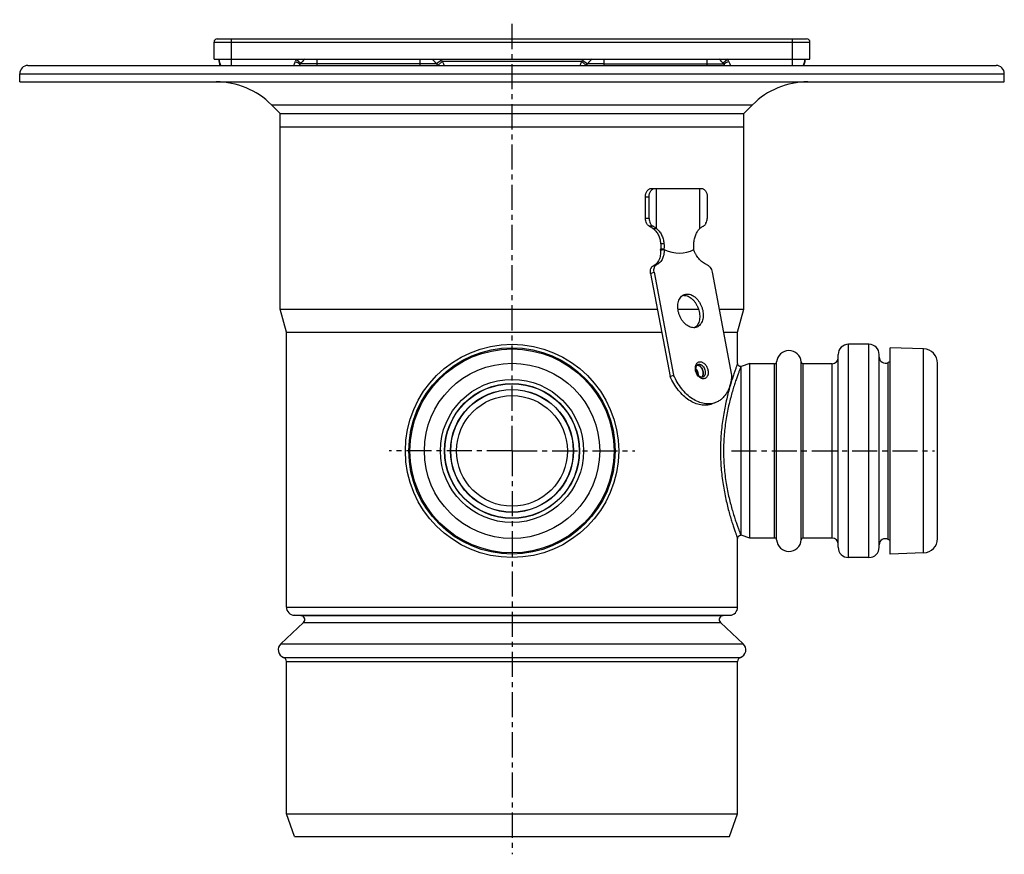
# Model space of a CAD drawing. Units: millimetres. Extents: x -168 to 341, y -224 to 237.
# Drawn here: x 99 to 339, y 33 to 237 of the extents above; entities that cross this region are included whole.
import ezdxf

# ---------------------------------------------------------------- set-up
doc = ezdxf.new("R2010")
doc.units = ezdxf.units.MM
doc.header["$LTSCALE"] = 16.335
doc.linetypes.add('CENTER', pattern=[0.6, 0.375, -0.075, 0.075, -0.075])
doc.layers.get('0').update_dxf_attribs({"linetype": 'CONTINUOUS'})
doc.layers.add('AXES', color=7, linetype='CONTINUOUS')

msp = doc.modelspace()

# ---------------------------------------------------------------- linework, layer by layer
at = {"color": 7, "linetype": 'Continuous'}
for p, q in [((146, 227.32), (146, 231.52)), ((146.8, 232.32), (290.45, 232.32)), ((291.25, 227.32), (291.25, 231.52)), ((147.25, 226.82), (147.25, 227.31)), ((236.73, 225.82), (237.05, 226.21)), ((290, 227.32), (290, 226.82)), ((252.58, 195.82), (253.46, 195.82)), ((251.16, 188.53), (251.16, 193.82)), ((252.05, 188.52), (252.05, 193.82)), ((266.19, 193.82), (266.19, 188.52)), ((253.27, 175.44), (258.03, 150.33)), ((267.42, 175.44), (272.17, 150.33)), ((252.42, 175.11), (257.18, 150)), ((257.18, 150), (258.03, 150.33)), ((268.24, 143.6), (267.38, 143.28))]:
    msp.add_line(p, q, dxfattribs=at)
at = {"color": 9, "linetype": 'Continuous'}
for p, q in [((146, 231.52), (291.25, 231.52)), ((150.25, 225.82), (150.25, 232.32)), ((287, 225.82), (287, 232.32)), ((166, 227.32), (167.19, 226.39)), ((166.13, 226.64), (166.14, 226.64)), ((171.13, 226.21), (167.05, 226.21)), ((171.13, 225.82), (171.13, 227.32)), ((200.2, 226.21), (171.13, 226.21)), ((196.13, 227.32), (196.13, 225.82)), ((201.43, 227.08), (200.2, 226.21)), ((201.64, 226.82), (200.52, 225.82)), ((235.62, 226.82), (201.64, 226.82)), ((235.62, 226.82), (236.73, 225.82)), ((235.83, 227.08), (237.05, 226.21)), ((241.13, 226.21), (237.05, 226.21)), ((241.13, 225.82), (241.13, 227.32)), ((241.13, 226.21), (270.2, 226.21)), ((266.13, 227.32), (266.13, 225.82)), ((271.25, 227.32), (270.07, 226.39)), ((271.13, 226.64), (271.12, 226.64)), ((251.16, 193.82), (252.05, 193.82)), ((252.05, 188.52), (251.16, 188.53)), ((253.05, 186.61), (252.17, 186.61)), ((252.42, 175.11), (253.27, 175.44)), ((253.08, 176.96), (253.93, 177.29)), ((260.51, 169.76), (261.36, 170.08)), ((263.76, 152.77), (264.24, 152.95)), ((263.96, 152.9), (263.96, 152.9))]:
    msp.add_line(p, q, dxfattribs=at)
at = {"color": 7, "linetype": 'Continuous'}
for points in [[(274.43, 152.38), (274.41, 152.38), (274.34, 152.38), (274.26, 152.39), (274.19, 152.41), (274.13, 152.44), (274.06, 152.47), (274, 152.5), (273.94, 152.54), (273.88, 152.59), (273.83, 152.64), (273.79, 152.7), (273.75, 152.76), (273.71, 152.82), (273.68, 152.89), (273.66, 152.95), (273.64, 153.03), (273.63, 153.1), (273.63, 153.17), (273.63, 153.18)], [(273.63, 110.46), (273.63, 110.46), (273.63, 110.54), (273.64, 110.61), (273.66, 110.68), (273.68, 110.75), (273.71, 110.81), (273.75, 110.88), (273.79, 110.94), (273.83, 110.99), (273.88, 111.04), (273.94, 111.09), (274, 111.13), (274.06, 111.17), (274.13, 111.2), (274.19, 111.22), (274.26, 111.24), (274.34, 111.25), (274.41, 111.26), (274.43, 111.26)]]:
    msp.add_lwpolyline(points, dxfattribs=at)
for centre, radius, start, end in [((146.8, 231.52), 0.8, 90, 180), ((290.45, 231.52), 0.8, 0, 90), ((150.25, 227.32), 3, 180, 210.0109), ((149.75, 226.82), 2.5, 179.9993, 203.5884), ((163.38, 228.82), 4.5, 318.1868, 324.6234), ((171.13, 223.32), 5, 126.8619, 144.6235), ((196.13, 223.32), 5, 35.3765, 53.1433), ((203.87, 228.82), 4.5, 215.3765, 221.8103), ((233.38, 228.82), 4.5, 318.1897, 324.6235), ((241.13, 223.32), 5, 126.8602, 144.6235), ((266.13, 223.32), 5, 35.3765, 53.1484), ((273.87, 228.82), 4.5, 215.3766, 221.8132), ((287, 227.32), 3, 329.9891, 360), ((287.5, 226.82), 2.5, 336.4116, 0.0007), ((260.5, 167.64), 2.12, 89.946, 97.6154), ((263.73, 151.88), 0.883, 85.1535, 88.6228), ((264.28, 150.43), 0.879, 312.9082, 315.5063), ((264.28, 150.43), 0.878, 312.9164, 315.5305), ((264.26, 150.45), 0.903, 315.5056, 317.8231), ((264.26, 150.44), 0.902, 315.5271, 317.2763)]:
    msp.add_arc(centre, radius, start, end, dxfattribs=at)
at = {"color": 9, "linetype": 'Continuous'}
for centre, radius, start, end in [((147.76, 227.08), 0.505, 180.0208, 187.4045), ((181.19, 221.39), 16.3, 158.6867, 160.4634), ((172.06, 235.84), 10.95, 235.2955, 237.1828), ((196.13, 223.32), 6.5, 35.3765, 37.9793), ((203.87, 228.82), 3, 215.3765, 221.8096), ((233.38, 228.82), 3, 318.1904, 324.6235), ((241.13, 223.32), 6.5, 142.0207, 144.6235), ((265.19, 235.84), 10.95, 302.817, 304.7042), ((256.18, 221.43), 16.18, 19.53, 21.3199), ((289.5, 227.08), 0.505, 352.5955, 359.9792), ((265.11, 152.13), 1.78, 160.8836, 161.5806)]:
    msp.add_arc(centre, radius, start, end, dxfattribs=at)
for points, knots in [([(147.25, 226.82), (147.25, 226.78), (147.26, 226.73), (147.27, 226.68), (147.27, 226.67)], [0, 0, 0, 0, 0.748074, 1, 1, 1, 1]), ([(147.26, 227.02), (147.26, 226.99), (147.27, 226.96), (147.27, 226.93), (147.28, 226.92)], [0, 0, 0, 0, 0.747152, 1, 1, 1, 1]), ([(147.27, 226.67), (147.27, 226.64), (147.3, 226.54), (147.35, 226.45), (147.4, 226.38)], [0, 0, 0, 0, 0.242446, 1, 1, 1, 1]), ([(165.36, 225.82), (165.41, 225.89), (165.59, 226.23), (165.73, 226.57), (165.83, 226.84)], [0, 0, 0, 0, 0.239913, 1, 1, 1, 1]), ([(166.14, 226.64), (166.25, 226.56), (166.41, 226.46), (166.62, 226.35), (166.75, 226.28), (166.86, 226.23), (166.94, 226.21), (166.99, 226.2), (167.02, 226.2), (167.04, 226.2), (167.05, 226.21)], [0, 0, 0, 0, 0.392217, 0.560035, 0.703818, 0.820577, 0.908218, 0.940942, 0.966507, 1, 1, 1, 1]), ([(201.64, 226.82), (201.67, 226.73), (201.8, 226.39), (201.95, 226.06), (202.07, 225.82)], [0, 0, 0, 0, 0.255573, 1, 1, 1, 1]), ([(235.18, 225.82), (235.22, 225.89), (235.39, 226.22), (235.52, 226.56), (235.62, 226.82)], [0, 0, 0, 0, 0.24253, 1, 1, 1, 1]), ([(271.12, 226.64), (271, 226.56), (270.84, 226.46), (270.63, 226.35), (270.5, 226.28), (270.39, 226.23), (270.31, 226.21), (270.26, 226.2), (270.23, 226.2), (270.21, 226.2), (270.2, 226.21)], [0, 0, 0, 0, 0.392217, 0.560034, 0.703818, 0.820577, 0.908218, 0.940943, 0.966508, 1, 1, 1, 1]), ([(271.43, 226.84), (271.46, 226.75), (271.59, 226.4), (271.75, 226.06), (271.89, 225.82)], [0, 0, 0, 0, 0.258971, 1, 1, 1, 1]), ([(289.98, 226.67), (289.98, 226.64), (289.95, 226.54), (289.9, 226.45), (289.85, 226.38)], [0, 0, 0, 0, 0.242446, 1, 1, 1, 1]), ([(290, 227.02), (289.99, 226.99), (289.99, 226.96), (289.98, 226.93), (289.98, 226.92)], [0, 0, 0, 0, 0.747152, 1, 1, 1, 1]), ([(290, 226.82), (290, 226.78), (290, 226.73), (289.99, 226.68), (289.98, 226.67)], [0, 0, 0, 0, 0.748074, 1, 1, 1, 1]), ([(265.28, 149.41), (265.13, 149.41), (264.83, 149.47), (264.4, 149.71), (264.01, 150.07), (263.69, 150.53), (263.46, 151.07), (263.32, 151.63), (263.3, 152.18), (263.36, 152.53), (263.42, 152.69)], [0, 0, 0, 0, 0.101994, 0.215147, 0.339898, 0.47359, 0.61165, 0.748674, 0.879453, 1, 1, 1, 1]), ([(263.42, 152.72), (263.47, 152.84), (263.58, 153.07), (263.83, 153.35), (264.14, 153.53), (264.37, 153.57), (264.49, 153.57)], [0, 0, 0, 0, 0.2728, 0.523318, 0.76108, 1, 1, 1, 1]), ([(263.96, 152.9), (263.98, 152.91), (264.07, 152.94), (264.17, 152.95), (264.24, 152.95)], [0, 0, 0, 0, 0.247727, 1, 1, 1, 1]), ([(264.24, 152.95), (264.31, 152.95), (264.46, 152.93), (264.68, 152.85), (264.89, 152.73), (265.17, 152.49), (265.46, 152.11), (265.68, 151.57), (265.77, 151.01), (265.72, 150.55), (265.59, 150.24), (265.47, 150.05), (265.31, 149.91), (265.19, 149.84), (265.13, 149.82)], [0, 0, 0, 0, 0.052648, 0.108826, 0.169082, 0.233381, 0.37143, 0.515772, 0.656659, 0.785475, 0.844061, 0.898717, 0.950237, 1, 1, 1, 1]), ([(264.49, 153.57), (264.59, 153.57), (264.8, 153.54), (265.11, 153.41), (265.41, 153.22), (265.79, 152.86), (266.17, 152.29), (266.39, 151.63), (266.46, 151.09), (266.45, 150.7), (266.39, 150.39), (266.31, 150.17), (266.22, 149.97), (266.07, 149.76), (265.84, 149.56), (265.57, 149.44), (265.37, 149.41), (265.28, 149.41)], [0, 0, 0, 0, 0.053613, 0.111201, 0.173326, 0.239814, 0.38212, 0.52861, 0.599906, 0.668031, 0.732047, 0.762391, 0.791598, 0.846763, 0.898646, 0.949006, 1, 1, 1, 1]), ([(273.63, 153.18), (273.63, 153.17), (273.62, 153.17), (273.61, 153.15), (273.6, 153.11), (273.58, 153.07), (273.56, 153.01), (273.52, 152.9), (273.46, 152.74), (273.37, 152.5), (273.27, 152.21), (273.15, 151.88), (272.96, 151.34), (272.68, 150.54), (272.33, 149.46), (271.94, 148.22), (271.54, 146.82), (271.14, 145.28), (270.6, 143), (270.01, 139.9), (269.55, 135.94), (269.38, 131.82), (269.55, 127.69), (270.01, 123.74), (270.6, 120.63), (271.14, 118.35), (271.54, 116.81), (271.94, 115.41), (272.33, 114.17), (272.68, 113.09), (272.96, 112.3), (273.15, 111.76), (273.27, 111.42), (273.37, 111.13), (273.46, 110.9), (273.52, 110.73), (273.56, 110.63), (273.58, 110.57), (273.6, 110.52), (273.61, 110.49), (273.62, 110.47), (273.63, 110.46), (273.63, 110.46)], [0, 0, 0, 0, 0.000163, 0.00065, 0.001462, 0.002596, 0.004052, 0.005828, 0.010332, 0.016084, 0.023059, 0.031224, 0.040547, 0.062505, 0.088604, 0.118499, 0.151835, 0.188265, 0.227443, 0.312648, 0.404569, 0.5, 0.595431, 0.687352, 0.772557, 0.811735, 0.848165, 0.881501, 0.911396, 0.937495, 0.959453, 0.968776, 0.976941, 0.983916, 0.989668, 0.994172, 0.995948, 0.997404, 0.998538, 0.99935, 0.999837, 1, 1, 1, 1]), ([(274.43, 152.38), (274.43, 152.38), (274.43, 152.37), (274.42, 152.37), (274.42, 152.36), (274.42, 152.35), (274.41, 152.34), (274.4, 152.31), (274.38, 152.27), (274.36, 152.21), (274.33, 152.15), (274.3, 152.06), (274.27, 151.97), (274.22, 151.86), (274.16, 151.7), (274.07, 151.46), (273.95, 151.14), (273.81, 150.78), (273.66, 150.37), (273.5, 149.91), (273.32, 149.41), (273.07, 148.67), (272.73, 147.65), (272.32, 146.31), (271.91, 144.84), (271.51, 143.24), (271.14, 141.52), (270.69, 139.06), (270.29, 135.82), (270.12, 131.82), (270.29, 127.82), (270.69, 124.57), (271.14, 122.11), (271.51, 120.4), (271.91, 118.8), (272.32, 117.32), (272.73, 115.99), (273.07, 114.96), (273.32, 114.22), (273.5, 113.72), (273.66, 113.27), (273.81, 112.86), (273.95, 112.49), (274.07, 112.17), (274.17, 111.9), (274.25, 111.7), (274.3, 111.57), (274.33, 111.49), (274.36, 111.42), (274.38, 111.36), (274.4, 111.32), (274.41, 111.3), (274.42, 111.28), (274.42, 111.27), (274.42, 111.26), (274.43, 111.26), (274.43, 111.26), (274.43, 111.26)], [0, 0, 0, 0, 0.00004, 0.000161, 0.000363, 0.000645, 0.001007, 0.001449, 0.002574, 0.004018, 0.00578, 0.007857, 0.010247, 0.012946, 0.015953, 0.022875, 0.03098, 0.040237, 0.050608, 0.062055, 0.074536, 0.088011, 0.117771, 0.150996, 0.18735, 0.226496, 0.268101, 0.311817, 0.404074, 0.5, 0.595926, 0.688183, 0.731899, 0.773504, 0.81265, 0.849004, 0.882229, 0.911989, 0.925464, 0.937945, 0.949392, 0.959763, 0.96902, 0.977125, 0.984047, 0.989753, 0.992143, 0.99422, 0.995982, 0.997426, 0.998551, 0.998993, 0.999355, 0.999637, 0.999839, 0.99996, 1, 1, 1, 1])]:
    msp.add_open_spline(points, degree=3, knots=knots, dxfattribs=at)
at = {"color": 7, "linetype": 'Continuous'}
for points, knots in [([(251.16, 193.82), (251.16, 194.07), (251.23, 194.57), (251.48, 195.14), (251.78, 195.48), (252.02, 195.67), (252.29, 195.79), (252.48, 195.82), (252.58, 195.82)], [0, 0, 0, 0, 0.287047, 0.553568, 0.675501, 0.789332, 0.896541, 1, 1, 1, 1]), ([(252.05, 193.82), (252.05, 194.07), (252.11, 194.57), (252.37, 195.14), (252.66, 195.48), (252.91, 195.67), (253.18, 195.79), (253.37, 195.82), (253.46, 195.82)], [0, 0, 0, 0, 0.287047, 0.553568, 0.675501, 0.789332, 0.896541, 1, 1, 1, 1]), ([(264.77, 195.82), (264.87, 195.82), (265.06, 195.79), (265.33, 195.67), (265.57, 195.48), (265.87, 195.14), (266.12, 194.57), (266.19, 194.07), (266.19, 193.82)], [0, 0, 0, 0, 0.103459, 0.210668, 0.324499, 0.446432, 0.712953, 1, 1, 1, 1]), ([(252.17, 186.61), (252.1, 186.64), (251.95, 186.72), (251.76, 186.88), (251.58, 187.09), (251.38, 187.42), (251.21, 187.9), (251.16, 188.31), (251.16, 188.53)], [0, 0, 0, 0, 0.105426, 0.216517, 0.334049, 0.458067, 0.722253, 1, 1, 1, 1]), ([(252.05, 188.52), (252.05, 188.31), (252.09, 187.9), (252.26, 187.42), (252.46, 187.09), (252.64, 186.89), (252.83, 186.72), (252.97, 186.64), (253.05, 186.61)], [0, 0, 0, 0, 0.277508, 0.541605, 0.665656, 0.78327, 0.894471, 1, 1, 1, 1]), ([(265.19, 186.61), (265.26, 186.64), (265.41, 186.72), (265.6, 186.89), (265.77, 187.09), (265.97, 187.42), (266.14, 187.9), (266.19, 188.31), (266.19, 188.52)], [0, 0, 0, 0, 0.105529, 0.21673, 0.334344, 0.458395, 0.722493, 1, 1, 1, 1]), ([(252.17, 186.61), (252.32, 186.55), (252.61, 186.39), (252.88, 186.2), (253, 186.09)], [0, 0, 0, 0, 0.489815, 1, 1, 1, 1]), ([(253.05, 186.61), (253.12, 186.58), (253.3, 186.49), (253.56, 186.32), (253.74, 186.17), (253.83, 186.09)], [0, 0, 0, 0, 0.253908, 0.630743, 1, 1, 1, 1]), ([(264.41, 186.09), (264.46, 186.14), (264.7, 186.35), (264.97, 186.51), (265.19, 186.61)], [0, 0, 0, 0, 0.246384, 1, 1, 1, 1]), ([(252.42, 175.11), (252.38, 175.31), (252.35, 175.7), (252.43, 176.18), (252.58, 176.5), (252.72, 176.7), (252.88, 176.86), (253.01, 176.93), (253.08, 176.96)], [0, 0, 0, 0, 0.289157, 0.552975, 0.673883, 0.787616, 0.895582, 1, 1, 1, 1]), ([(253.27, 175.44), (253.24, 175.64), (253.21, 176.03), (253.29, 176.5), (253.43, 176.82), (253.57, 177.02), (253.74, 177.18), (253.87, 177.26), (253.93, 177.29)], [0, 0, 0, 0, 0.289157, 0.552975, 0.673883, 0.787616, 0.895582, 1, 1, 1, 1]), ([(266.06, 177.29), (266.22, 177.22), (266.46, 177.08), (266.73, 176.82), (266.99, 176.51), (267.25, 176.05), (267.38, 175.64), (267.42, 175.44)], [0, 0, 0, 0, 0.22196, 0.343076, 0.469684, 0.733326, 1, 1, 1, 1]), ([(262.92, 161.87), (262.73, 161.87), (262.35, 161.92), (261.78, 162.13), (261.23, 162.45), (260.71, 162.89), (260.24, 163.43), (259.83, 164.05), (259.49, 164.73), (259.24, 165.45), (259.08, 166.19), (259.02, 166.92), (259.05, 167.62), (259.19, 168.27), (259.42, 168.85), (259.75, 169.34), (260.15, 169.72), (260.47, 169.89), (260.63, 169.95)], [0, 0, 0, 0, 0.052582, 0.108688, 0.168867, 0.233083, 0.300836, 0.371271, 0.443301, 0.515704, 0.587233, 0.656709, 0.723123, 0.785749, 0.844261, 0.898847, 0.950302, 1, 1, 1, 1]), ([(260.51, 169.76), (260.68, 169.76), (261.04, 169.72), (261.58, 169.53), (262.1, 169.24), (262.59, 168.84), (263.05, 168.36), (263.46, 167.79), (263.81, 167.17), (264.08, 166.5), (264.27, 165.8), (264.38, 165.11), (264.4, 164.43), (264.33, 163.78), (264.17, 163.18), (263.93, 162.66), (263.61, 162.22), (263.34, 161.99), (263.2, 161.89)], [0, 0, 0, 0, 0.051882, 0.107013, 0.165924, 0.228646, 0.294809, 0.363723, 0.434478, 0.506028, 0.57727, 0.64712, 0.714599, 0.778909, 0.839526, 0.896294, 0.949514, 1, 1, 1, 1]), ([(260.63, 169.95), (260.75, 169.99), (260.99, 170.06), (261.23, 170.08), (261.36, 170.08)], [0, 0, 0, 0, 0.495628, 1, 1, 1, 1]), ([(261.36, 170.08), (261.55, 170.08), (261.93, 170.03), (262.49, 169.83), (263.04, 169.5), (263.56, 169.06), (264.03, 168.52), (264.44, 167.9), (264.78, 167.22), (265.03, 166.5), (265.19, 165.77), (265.26, 165.03), (265.22, 164.33), (265.08, 163.68), (264.85, 163.1), (264.53, 162.62), (264.13, 162.24), (263.81, 162.07), (263.64, 162)], [0, 0, 0, 0, 0.052582, 0.108688, 0.168867, 0.233083, 0.300836, 0.371271, 0.443301, 0.515704, 0.587233, 0.656709, 0.723123, 0.785749, 0.844261, 0.898847, 0.950302, 1, 1, 1, 1]), ([(263.64, 162), (263.53, 161.96), (263.29, 161.89), (263.04, 161.87), (262.92, 161.87)], [0, 0, 0, 0, 0.495628, 1, 1, 1, 1]), ([(264.93, 149.78), (264.81, 149.78), (264.61, 149.84), (264.36, 149.99), (264.16, 150.17), (263.97, 150.38), (263.75, 150.73), (263.54, 151.21), (263.46, 151.72), (263.48, 152.1), (263.53, 152.35), (263.61, 152.56), (263.71, 152.72), (263.83, 152.84), (263.91, 152.89), (263.96, 152.9)], [0, 0, 0, 0, 0.092812, 0.152279, 0.219373, 0.292571, 0.370118, 0.530499, 0.685651, 0.756767, 0.82117, 0.877492, 0.925121, 0.964956, 1, 1, 1, 1]), ([(264.07, 150.27), (264.08, 150.42), (264.05, 150.71), (263.93, 151.13), (263.74, 151.52), (263.57, 151.76), (263.47, 151.86)], [0, 0, 0, 0, 0.245207, 0.5, 0.754794, 1, 1, 1, 1]), ([(263.75, 152.76), (263.81, 152.76), (263.94, 152.74), (264.13, 152.67), (264.32, 152.57), (264.57, 152.38), (264.84, 152.07), (265.08, 151.62), (265.22, 151.13), (265.25, 150.71), (265.2, 150.39), (265.12, 150.12), (265.02, 149.94), (264.93, 149.84)], [0, 0, 0, 0, 0.05139, 0.105786, 0.163626, 0.224984, 0.35663, 0.496102, 0.636342, 0.770102, 0.832839, 0.89214, 1, 1, 1, 1]), ([(264.92, 149.83), (265.01, 149.93), (265.12, 150.11), (265.2, 150.37), (265.24, 150.68), (265.23, 151.09), (265.1, 151.58), (264.87, 152.03), (264.61, 152.35), (264.37, 152.54), (264.13, 152.68), (263.93, 152.74), (263.8, 152.76)], [0, 0, 0, 0, 0.107198, 0.166051, 0.228302, 0.361134, 0.500781, 0.640285, 0.772721, 0.834712, 0.893289, 1, 1, 1, 1]), ([(267.38, 143.28), (267.17, 143.2), (266.73, 143.07), (266.05, 142.96), (265.35, 142.94), (264.38, 143.05), (263.14, 143.42), (261.7, 144.19), (260.34, 145.28), (259.1, 146.65), (258.02, 148.23), (257.43, 149.4), (257.18, 150)], [0, 0, 0, 0, 0.050718, 0.101947, 0.154167, 0.207796, 0.320366, 0.441485, 0.571369, 0.709063, 0.852741, 1, 1, 1, 1]), ([(268.24, 143.6), (268.03, 143.52), (267.59, 143.39), (266.91, 143.28), (266.2, 143.27), (265.23, 143.37), (263.99, 143.74), (262.55, 144.52), (261.19, 145.61), (259.95, 146.97), (258.87, 148.56), (258.29, 149.72), (258.03, 150.33)], [0, 0, 0, 0, 0.050718, 0.101947, 0.154167, 0.207796, 0.320366, 0.441485, 0.571369, 0.709063, 0.852741, 1, 1, 1, 1]), ([(265.13, 149.82), (265.11, 149.81), (265.05, 149.79), (264.98, 149.78), (264.93, 149.78)], [0, 0, 0, 0, 0.239925, 1, 1, 1, 1]), ([(272.17, 150.33), (272.14, 149.55), (271.98, 148.41), (271.5, 146.99), (271.04, 146.05), (270.48, 145.23), (269.82, 144.53), (269.07, 143.98), (268.52, 143.71), (268.24, 143.6)], [0, 0, 0, 0, 0.283566, 0.416246, 0.542588, 0.66302, 0.778437, 0.890189, 1, 1, 1, 1])]:
    msp.add_open_spline(points, degree=3, knots=knots, dxfattribs=at)
at = {"layer": 'AXES', "color": 7, "linetype": 'CENTER'}
for p, q in [((218.63, 131.82), (218.63, 236.99)), ((218.63, 131.82), (188.68, 131.82)), ((218.63, 131.82), (218.63, 33.44)), ((218.63, 131.82), (248.57, 131.82)), ((272.13, 131.82), (321.63, 131.82))]:
    msp.add_line(p, q, dxfattribs=at)
at = {"layer": 'AXES', "color": 7, "linetype": 'Continuous'}
for p, q in [((146, 227.32), (146, 231.52)), ((100.63, 225.82), (336.63, 225.82)), ((146, 227.32), (291.25, 227.32)), ((98.63, 221.82), (98.63, 223.82)), ((338.63, 221.82), (338.63, 223.82)), ((98.63, 221.82), (338.63, 221.82)), ((162.13, 214.12), (159.99, 216.25)), ((275.13, 214.12), (277.26, 216.25)), ((162.13, 166.41), (162.13, 214.12)), ((162.13, 214.12), (275.13, 214.12)), ((275.13, 166.41), (275.13, 214.12)), ((162.13, 210.82), (275.13, 210.82)), ((253.46, 195.82), (264.77, 195.82)), ((253.83, 186.09), (253.83, 195.82)), ((264.41, 186.09), (264.41, 195.82)), ((253, 186.09), (253.83, 186.09)), ((254.83, 180.76), (255.68, 180.92)), ((255.64, 180.92), (255.67, 180.92)), ((255.68, 180.92), (255.68, 180.92)), ((262.94, 180.92), (262.93, 180.92)), ((163.63, 160.82), (162.13, 166.41)), ((162.13, 166.41), (254.07, 166.41)), ((259.07, 166.41), (264.09, 166.41)), ((269.13, 166.41), (275.13, 166.41)), ((273.63, 160.82), (275.13, 166.41)), ((163.63, 93.75), (163.63, 160.82)), ((163.63, 160.82), (255.13, 160.82)), ((270.19, 160.82), (273.63, 160.82)), ((273.63, 153.18), (273.63, 160.82)), ((305.63, 157.82), (300.63, 157.82)), ((318.95, 156.68), (310.83, 156.97)), ((310.83, 106.67), (310.83, 156.97)), ((298.13, 108.32), (298.13, 155.32)), ((308.13, 108.32), (308.13, 155.32)), ((310.83, 153.66), (310.34, 153.4)), ((274.51, 152.38), (274.43, 152.38)), ((276.63, 153.13), (274.51, 152.38)), ((274.51, 111.26), (274.51, 152.38)), ((276.63, 110.51), (276.63, 153.13)), ((282.64, 153.07), (276.63, 153.07)), ((296.63, 153.07), (289.62, 153.07)), ((322.33, 110.45), (322.33, 153.19)), ((273.63, 93.75), (273.63, 110.46)), ((274.51, 111.26), (274.43, 111.26)), ((276.63, 110.51), (274.51, 111.26)), ((282.64, 110.57), (276.63, 110.57)), ((296.63, 110.57), (289.62, 110.57)), ((310.83, 109.97), (310.34, 110.24)), ((305.63, 105.82), (300.63, 105.82)), ((318.95, 106.95), (310.83, 106.67)), ((167.16, 91.69), (165.56, 91.75)), ((270.09, 91.69), (271.7, 91.75)), ((162.26, 84.79), (167.81, 89.96)), ((274.99, 84.79), (269.44, 89.96)), ((163.63, 43.32), (163.63, 80.5)), ((273.63, 43.32), (273.63, 80.5)), ((163.63, 43.32), (273.63, 43.32)), ((165.63, 37.82), (163.63, 43.32)), ((271.62, 37.82), (273.63, 43.32)), ((165.63, 37.82), (271.62, 37.82))]:
    msp.add_line(p, q, dxfattribs=at)
at = {"layer": 'AXES', "color": 9, "linetype": 'Continuous'}
for p, q in [((98.63, 223.82), (338.63, 223.82)), ((159.99, 216.25), (277.26, 216.25)), ((254.86, 182.44), (255.66, 182.44)), ((254.87, 181.11), (255.67, 181.11)), ((300.63, 105.82), (300.63, 157.82)), ((305.63, 105.82), (305.63, 157.82)), ((318.95, 106.95), (318.95, 156.68)), ((282.64, 110.57), (282.64, 153.07)), ((283.13, 110.1), (283.13, 153.53)), ((289.12, 110.1), (289.12, 153.53)), ((289.62, 110.57), (289.62, 153.07)), ((296.63, 110.57), (296.63, 153.07)), ((310.34, 110.24), (310.34, 153.4)), ((163.63, 93.75), (273.63, 93.75)), ((165.56, 91.75), (271.7, 91.75)), ((167.16, 91.69), (270.09, 91.69)), ((167.81, 89.96), (269.44, 89.96)), ((162.26, 84.79), (274.99, 84.79)), ((162.96, 81.44), (274.29, 81.44)), ((163.63, 80.5), (273.63, 80.5))]:
    msp.add_line(p, q, dxfattribs=at)
at = {"layer": 'AXES', "color": 7, "linetype": 'Continuous'}
msp.add_lwpolyline([(255.54, 180.9), (255.57, 180.9), (255.61, 180.91), (255.64, 180.92)], dxfattribs=at)
for radius in [26, 25.15, 16.4, 14.94, 13.5]:
    msp.add_circle((218.63, 131.82), radius, dxfattribs=at)
at = {"layer": 'AXES', "color": 9, "linetype": 'Continuous'}
for radius in [24.87, 21.37, 17.45, 16.45, 14.99]:
    msp.add_circle((218.63, 131.82), radius, dxfattribs=at)
at = {"layer": 'AXES', "color": 7, "linetype": 'Continuous'}
for centre, radius, start, end in [((100.63, 223.82), 2, 90, 180), ((336.63, 223.82), 2, 0, 90), ((146.55, 202.82), 19, 45, 90), ((290.7, 202.82), 19, 90, 135), ((247.98, 181.65), 6.91, 352.6019, 355.4976), ((286.13, 153.32), 3, 4.096, 175.904), ((300.63, 155.32), 2.5, 90, 180), ((305.63, 155.32), 2.5, 0, 90), ((318.83, 153.19), 3.5, 0, 88), ((296.63, 154.57), 1.5, 270, 360), ((309.63, 154.72), 1.5, 180, 298.3928), ((282.64, 153.57), 0.5, 270, 355.904), ((289.62, 153.57), 0.5, 184.096, 270), ((282.64, 110.07), 0.5, 4.096, 90), ((289.62, 110.07), 0.5, 90, 175.904), ((296.63, 109.07), 1.5, 0, 90), ((309.63, 108.92), 1.5, 61.6072, 180), ((318.83, 110.45), 3.5, 272, 360), ((286.13, 110.32), 3, 184.096, 355.904), ((300.63, 108.32), 2.5, 180, 270), ((305.63, 108.32), 2.5, 270, 360), ((165.63, 93.75), 2, 180, 268), ((271.63, 93.75), 2, 272, 360), ((167.13, 90.69), 1, 313, 88), ((270.13, 90.69), 1, 92, 227), ((163.63, 83.33), 2, 133, 250.5288), ((273.63, 83.33), 2, 289.4712, 47), ((162.63, 80.5), 1, 0, 70.5288), ((274.63, 80.5), 1, 109.4712, 180)]:
    msp.add_arc(centre, radius, start, end, dxfattribs=at)
msp.add_ellipse((219.7, 389.98), major_axis=(-41.17, 209.79), ratio=0.182676, start_param=3.014378, end_param=3.197133, dxfattribs=at)
for points, knots in [([(253, 186.09), (253.27, 185.89), (253.75, 185.41), (254.31, 184.53), (254.69, 183.53), (254.82, 182.81), (254.86, 182.44)], [0, 0, 0, 0, 0.236451, 0.481459, 0.736842, 1, 1, 1, 1]), ([(253.83, 186.09), (253.95, 185.99), (254.2, 185.77), (254.64, 185.26), (255.11, 184.52), (255.49, 183.52), (255.62, 182.81), (255.66, 182.44)], [0, 0, 0, 0, 0.116393, 0.235917, 0.48224, 0.737929, 1, 1, 1, 1]), ([(262.95, 182.44), (262.98, 182.8), (263.09, 183.51), (263.4, 184.5), (263.83, 185.38), (264.21, 185.88), (264.41, 186.09)], [0, 0, 0, 0, 0.272943, 0.534821, 0.779065, 1, 1, 1, 1]), ([(254.86, 182.44), (254.88, 182.22), (254.9, 181.77), (254.88, 181.33), (254.87, 181.11)], [0, 0, 0, 0, 0.499991, 1, 1, 1, 1]), ([(255.66, 182.44), (255.68, 182.22), (255.7, 181.77), (255.68, 181.33), (255.67, 181.11)], [0, 0, 0, 0, 0.499997, 1, 1, 1, 1]), ([(262.94, 181.11), (262.93, 181.33), (262.92, 181.77), (262.93, 182.22), (262.95, 182.44)], [0, 0, 0, 0, 0.500045, 1, 1, 1, 1]), ([(254.83, 180.76), (254.86, 180.34), (254.84, 179.71), (254.66, 178.92), (254.46, 178.38), (254.2, 177.91), (253.88, 177.51), (253.51, 177.19), (253.22, 177.03), (253.08, 176.96)], [0, 0, 0, 0, 0.28625, 0.420341, 0.547641, 0.668253, 0.782897, 0.892858, 1, 1, 1, 1]), ([(255.68, 180.92), (255.69, 180.73), (255.7, 180.44), (255.67, 180.06), (255.63, 179.78), (255.58, 179.5), (255.48, 179.14), (255.32, 178.72), (255.07, 178.26), (254.75, 177.85), (254.43, 177.57), (254.16, 177.39), (254.01, 177.32), (253.93, 177.29)], [0, 0, 0, 0, 0.133164, 0.200269, 0.267855, 0.335046, 0.400047, 0.525746, 0.649628, 0.768873, 0.884715, 0.943073, 1, 1, 1, 1]), ([(255.67, 181.11), (255.67, 181.1), (255.67, 181.09), (255.66, 181.06), (255.66, 181.03), (255.66, 180.99), (255.66, 180.97), (255.66, 180.95), (255.66, 180.93), (255.66, 180.93), (255.66, 180.92)], [0, 0, 0, 0, 0.123922, 0.233516, 0.416073, 0.666541, 0.750164, 0.855984, 0.935153, 1, 1, 1, 1]), ([(255.66, 180.92), (255.66, 180.92), (255.67, 180.92), (255.67, 180.92), (255.67, 180.92)], [0, 0, 0, 0, 0.293376, 1, 1, 1, 1]), ([(255.67, 180.92), (255.67, 180.92), (255.67, 180.92), (255.67, 180.92), (255.68, 180.92)], [0, 0, 0, 0, 0.206274, 1, 1, 1, 1]), ([(262.93, 180.92), (262.94, 180.92), (262.94, 180.92), (262.94, 180.92), (262.94, 180.92)], [0, 0, 0, 0, 0.334582, 1, 1, 1, 1]), ([(262.95, 180.98), (262.95, 181), (262.95, 181.02), (262.94, 181.06), (262.94, 181.08), (262.94, 181.1), (262.94, 181.11)], [0, 0, 0, 0, 0.417854, 0.664587, 0.818339, 1, 1, 1, 1]), ([(262.94, 180.92), (262.94, 180.92), (262.95, 180.93), (262.95, 180.94), (262.95, 180.96), (262.95, 180.97), (262.95, 180.98)], [0, 0, 0, 0, 0.160733, 0.360548, 0.675912, 1, 1, 1, 1]), ([(266.06, 177.29), (265.7, 177.42), (265.18, 177.72), (264.57, 178.24), (264.14, 178.7), (263.75, 179.21), (263.47, 179.67), (263.27, 180.06), (263.1, 180.44), (263, 180.73), (262.94, 180.92)], [0, 0, 0, 0, 0.232572, 0.35717, 0.486516, 0.615585, 0.747575, 0.813356, 0.877315, 1, 1, 1, 1])]:
    msp.add_open_spline(points, degree=3, knots=knots, dxfattribs=at)

doc.saveas('drawing.dxf')
